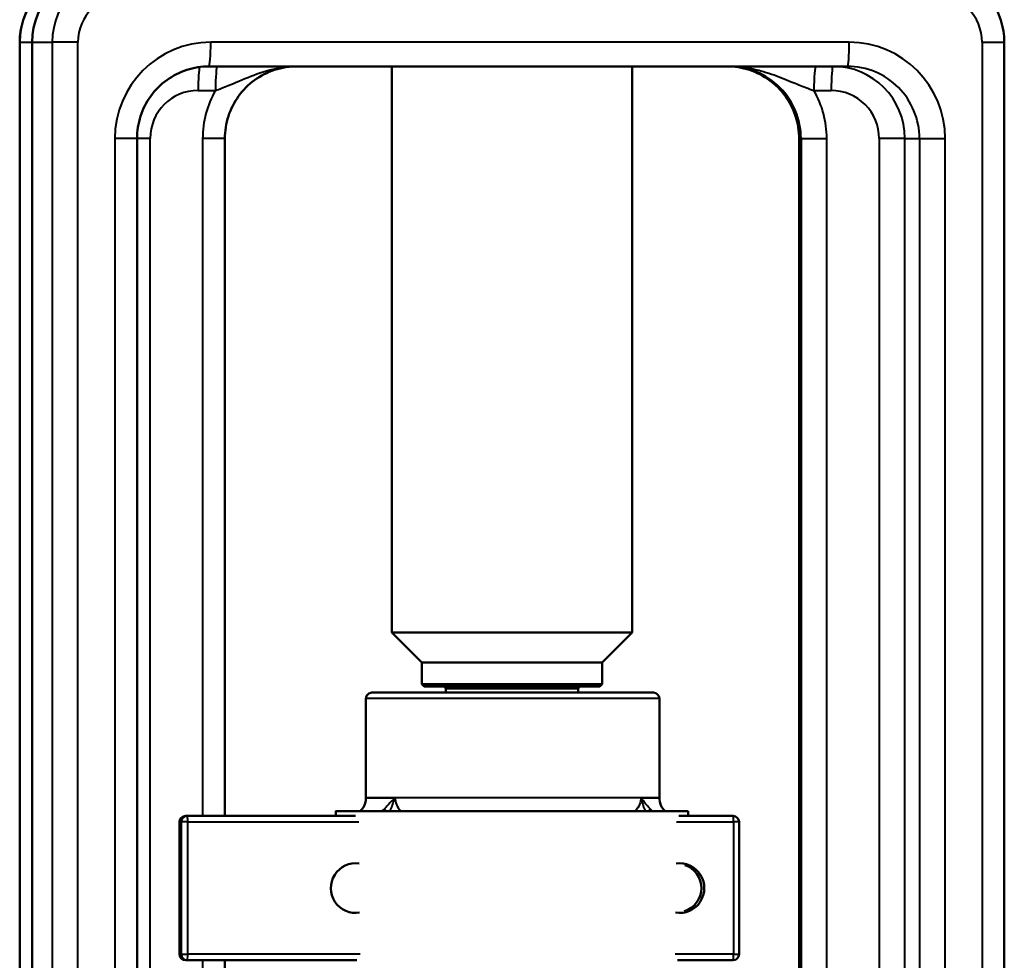
# Model space of a CAD drawing. Units: millimetres. Extents: x 300 to 1095, y 609 to 1279.
# Drawn here: x 446 to 528, y 1120 to 1199 of the extents above; entities that cross this region are included whole.
import ezdxf

# ---------------------------------------------------------------- set-up
doc = ezdxf.new("R2010")
doc.units = ezdxf.units.MM
doc.header["$LTSCALE"] = 5
doc.layers.add('Visible Edges(Frese)', color=7, linetype='Continuous', lineweight=50)
doc.layers.add('Visible Tangent Edges(Frese)', color=7, linetype='Continuous', lineweight=40)

msp = doc.modelspace()

# ---------------------------------------------------------------- linework, layer by layer
at = {"layer": 'Visible Edges(Frese)'}
for p, q in [((446.263, 1060.18), (446.263, 1196.68)), ((447.303, 1060.18), (447.303, 1196.68)), ((528.118, 1060.18), (528.118, 1196.68)), ((461.998, 1194.68), (515.079, 1194.68)), ((477.191, 1147.634), (477.191, 1194.68)), ((497.191, 1147.634), (497.191, 1194.68)), ((456.019, 1092.68), (456.019, 1188.68)), ((463.321, 1132.384), (463.321, 1188.68)), ((511.06, 1092.032), (511.06, 1188.68)), ((511.123, 1091.985), (511.123, 1188.68)), ((477.191, 1147.634), (497.191, 1147.634)), ((479.691, 1145.134), (477.191, 1147.634)), ((494.691, 1145.134), (497.191, 1147.634)), ((479.691, 1145.134), (494.691, 1145.134)), ((479.691, 1143.334), (479.691, 1145.134)), ((494.691, 1143.334), (494.691, 1145.134)), ((479.691, 1143.334), (494.691, 1143.334)), ((479.891, 1143.134), (479.691, 1143.334)), ((494.491, 1143.134), (479.891, 1143.134)), ((481.691, 1142.934), (481.691, 1142.634)), ((492.691, 1142.934), (492.691, 1142.634)), ((494.491, 1143.134), (494.691, 1143.334)), ((475.053, 1142.136), (475.053, 1133.919)), ((475.551, 1142.634), (498.941, 1142.634)), ((499.441, 1142.134), (499.441, 1133.919)), ((460.194, 1132.384), (460.046, 1132.384)), ((474.185, 1132.384), (460.194, 1132.384)), ((472.541, 1132.784), (472.617, 1132.784)), ((472.544, 1132.384), (472.541, 1132.784)), ((472.547, 1132.785), (472.617, 1132.785)), ((472.551, 1132.786), (474.575, 1132.786)), ((472.639, 1132.785), (472.617, 1132.785)), ((472.639, 1132.785), (473.014, 1132.785)), ((472.639, 1132.784), (473.014, 1132.784)), ((473.066, 1132.785), (473.014, 1132.785)), ((473.066, 1132.785), (473.741, 1132.785)), ((473.066, 1132.784), (473.741, 1132.784)), ((473.822, 1132.785), (473.741, 1132.785)), ((473.822, 1132.785), (474.782, 1132.785)), ((473.822, 1132.784), (474.782, 1132.784)), ((474.889, 1132.785), (474.782, 1132.785)), ((474.889, 1132.785), (476.045, 1132.785)), ((474.889, 1132.784), (476.045, 1132.784)), ((476.111, 1132.785), (476.045, 1132.785)), ((476.242, 1132.786), (476.111, 1132.786)), ((476.242, 1132.786), (478.235, 1132.786)), ((476.309, 1132.785), (476.242, 1132.785)), ((476.309, 1132.785), (477.697, 1132.785)), ((476.309, 1132.784), (477.697, 1132.784)), ((477.851, 1132.785), (477.697, 1132.785)), ((477.851, 1132.785), (479.505, 1132.785)), ((477.851, 1132.784), (479.505, 1132.784)), ((478.235, 1132.785), (478.235, 1132.786)), ((479.676, 1132.785), (479.505, 1132.785)), ((479.676, 1132.785), (481.051, 1132.785)), ((479.676, 1132.784), (501.841, 1132.784)), ((481.051, 1132.784), (481.051, 1132.785)), ((505.568, 1132.384), (501.052, 1132.384)), ((501.837, 1132.384), (501.841, 1132.784)), ((459.546, 1120.884), (459.546, 1131.884)), ((506.068, 1120.884), (506.068, 1131.884)), ((460.046, 1120.384), (460.194, 1120.384)), ((460.194, 1120.384), (474.299, 1120.384)), ((463.321, 1091.989), (463.321, 1120.384)), ((500.938, 1120.384), (505.568, 1120.384))]:
    msp.add_line(p, q, dxfattribs=at)
for centre, radius, start, end in [((481.491, 1142.934), 0.2, 0, 90), ((492.891, 1142.934), 0.2, 90, 180), ((498.941, 1142.134), 0.5, 0, 90), ((500.94, 1133.884), 1.5, 179.4327, 227.16657), ((497.441, 1133.919), 2, 359.4327, 0), ((460.046, 1131.884), 0.5, 90, 180), ((505.568, 1131.884), 0.5, 0, 90), ((460.046, 1120.884), 0.5, 180, 270), ((505.568, 1120.884), 0.5, 270, 0)]:
    msp.add_arc(centre, radius, start, end, dxfattribs=at)
for centre, major_axis, ratio, start_param, end_param in [((453.287, 1196.68), (0, -6), 0.997344, 3.141593, 4.712389), ((505.139, 1188.68), (0, -6), 0.997344, 1.570796, 3.141593), ((477.048, 1133.919), (0, -1.998), 0.998439, 4.712389, 4.722299), ((474.193, 1126.384), (0, -2.067), 0.997231, 2.999794, 6.444298), ((501.118, 1126.384), (0, 2.067), 0.997231, 2.98048, 6.424984), ((500.932, 1126.384), (0, 2.009), 0.997231, 3.437954, 5.968764)]:
    msp.add_ellipse(centre, major_axis=major_axis, ratio=ratio, start_param=start_param, end_param=end_param, dxfattribs=at)
for points, knots in [([(452.252, 1202.68), (451.625, 1202.68), (450.997, 1202.58), (449.803, 1202.191), (449.237, 1201.902), (448.223, 1201.163), (447.774, 1200.713), (447.037, 1199.696), (446.749, 1199.13), (446.362, 1197.935), (446.263, 1197.308), (446.263, 1196.68)], [-1.570796, -1.570796, -1.570796, -1.570796, -1.256637, -1.256637, -0.942478, -0.942478, -0.628319, -0.628319, -0.314159, -0.314159, 0, 0, 0, 0]), ([(522.129, 1202.68), (522.757, 1202.68), (523.384, 1202.58), (524.578, 1202.191), (525.144, 1201.902), (526.159, 1201.163), (526.607, 1200.713), (527.344, 1199.696), (527.632, 1199.13), (528.019, 1197.935), (528.118, 1197.308), (528.118, 1196.68)], [-1.570796, -1.570796, -1.570796, -1.570796, -1.256637, -1.256637, -0.942478, -0.942478, -0.628319, -0.628319, -0.314159, -0.314159, 0, 0, 0, 0]), ([(461.998, 1194.68), (461.373, 1194.68), (460.747, 1194.58), (459.557, 1194.193), (458.992, 1193.904), (457.979, 1193.166), (457.531, 1192.717), (456.794, 1191.7), (456.506, 1191.133), (456.119, 1189.937), (456.019, 1189.309), (456.019, 1188.68)], [-1.570796, -1.570796, -1.570796, -1.570796, -1.256637, -1.256637, -0.942478, -0.942478, -0.628319, -0.628319, -0.314159, -0.314159, 0, 0, 0, 0]), ([(469.3, 1194.68), (468.674, 1194.68), (468.049, 1194.58), (466.858, 1194.193), (466.294, 1193.904), (465.281, 1193.166), (464.832, 1192.717), (464.096, 1191.7), (463.808, 1191.133), (463.42, 1189.937), (463.321, 1189.309), (463.321, 1188.68)], [-1.570796, -1.570796, -1.570796, -1.570796, -1.256637, -1.256637, -0.942478, -0.942478, -0.628319, -0.628319, -0.314159, -0.314159, 0, 0, 0, 0]), ([(505.082, 1194.68), (505.707, 1194.68), (506.333, 1194.58), (507.523, 1194.193), (508.087, 1193.904), (509.1, 1193.166), (509.549, 1192.717), (510.285, 1191.7), (510.574, 1191.133), (510.961, 1189.937), (511.06, 1189.309), (511.06, 1188.68)], [-1.570796, -1.570796, -1.570796, -1.570796, -1.256637, -1.256637, -0.942478, -0.942478, -0.628319, -0.628319, -0.314159, -0.314159, 0, 0, 0, 0]), ([(475.053, 1142.136), (475.053, 1142.177), (475.058, 1142.219), (475.081, 1142.306), (475.099, 1142.351), (475.151, 1142.437), (475.185, 1142.479), (475.268, 1142.55), (475.316, 1142.579), (475.419, 1142.619), (475.472, 1142.631), (475.533, 1142.634), (475.543, 1142.634), (475.551, 1142.634)], [-0.001708041, -0.001708041, -0.001708041, -0.001708041, -0.001366433, -0.001366433, -0.001024825, -0.001024825, -0.000683216, -0.000683216, -0.000358484, -0.000358484, -0.000053281, -0.000053281, 0, 0, 0, 0]), ([(475.053, 1133.899), (475.055, 1133.741), (475.031, 1133.582), (474.935, 1133.281), (474.864, 1133.138), (474.714, 1132.928), (474.647, 1132.853), (474.574, 1132.785)], [0, 0, 0, 0, 0.0632791, 0.0632791, 0.1265582, 0.1265582, 0.1664582, 0.1664582, 0.1664582, 0.1664582])]:
    msp.add_open_spline(points, degree=3, knots=knots, dxfattribs=at)
for points, weights in [([(472.547, 1132.784), (472.547, 1132.785), (472.547, 1132.785)], [1.13138167067, 1.13138162345, 1.13138157623]), ([(472.551, 1132.785), (472.551, 1132.786), (472.551, 1132.786)], [1.13134360585, 1.13134355865, 1.13134351145]), ([(472.617, 1132.785), (472.617, 1132.785), (472.617, 1132.784)], [1.13134360586, 1.13134365305, 1.13134370025]), ([(472.639, 1132.784), (472.639, 1132.785), (472.639, 1132.785)], [1.13134370023, 1.13134365304, 1.13134360584]), ([(473.014, 1132.785), (473.014, 1132.785), (473.014, 1132.784)], [1.13134360587, 1.13134365307, 1.13134370026]), ([(473.066, 1132.784), (473.066, 1132.785), (473.066, 1132.785)], [1.13134370028, 1.13134365308, 1.13134360589]), ([(473.741, 1132.785), (473.741, 1132.785), (473.741, 1132.784)], [1.13134360585, 1.13134365304, 1.13134370024]), ([(473.822, 1132.784), (473.822, 1132.785), (473.822, 1132.785)], [1.13134370025, 1.13134365305, 1.13134360586]), ([(474.782, 1132.785), (474.782, 1132.785), (474.782, 1132.784)], [1.13134360587, 1.13134365307, 1.13134370026]), ([(474.889, 1132.784), (474.889, 1132.785), (474.889, 1132.785)], [1.13134370025, 1.13134365305, 1.13134360586]), ([(476.045, 1132.785), (476.045, 1132.785), (476.045, 1132.784)], [1.13138157623, 1.13138162345, 1.13138167067]), ([(476.111, 1132.786), (476.111, 1132.786), (476.111, 1132.785)], [1.13134351149, 1.13134355868, 1.13134360588]), ([(476.242, 1132.785), (476.242, 1132.786), (476.242, 1132.786)], [1.13134360587, 1.13134355867, 1.13134351148]), ([(476.309, 1132.784), (476.309, 1132.785), (476.309, 1132.785)], [1.13138167067, 1.13138162345, 1.13138157623]), ([(477.697, 1132.785), (477.697, 1132.785), (477.697, 1132.784)], [1.13134360585, 1.13134365305, 1.13134370025]), ([(477.851, 1132.784), (477.851, 1132.785), (477.851, 1132.785)], [1.13134370026, 1.13134365306, 1.13134360587]), ([(479.505, 1132.785), (479.505, 1132.785), (479.505, 1132.784)], [1.13134360585, 1.13134365305, 1.13134370025]), ([(479.676, 1132.784), (479.676, 1132.785), (479.676, 1132.785)], [1.13134370024, 1.13134365305, 1.13134360585])]:
    msp.add_rational_spline(points, weights, degree=2, dxfattribs=at)
at = {"layer": 'Visible Tangent Edges(Frese)'}
for p, q in [((446.266, 1196.68), (446.263, 1196.68)), ((446.266, 1060.18), (446.266, 1196.68)), ((446.266, 1196.68), (447.303, 1196.68)), ((447.303, 1196.68), (448.967, 1196.68)), ((451.109, 1196.68), (448.967, 1196.68)), ((448.967, 1196.68), (448.967, 1060.18)), ((451.109, 1060.18), (451.109, 1196.68)), ((515.229, 1196.68), (462.148, 1196.68)), ((526.268, 1196.68), (528.118, 1196.68)), ((526.268, 1196.68), (526.268, 1060.18)), ((461.101, 1192.68), (462.54, 1192.68)), ((512.291, 1192.68), (513.729, 1192.68)), ((454.169, 1188.68), (454.169, 1092.68)), ((456.019, 1188.68), (454.169, 1188.68)), ((457.112, 1188.68), (456.019, 1188.68)), ((457.112, 1092.68), (457.112, 1188.68)), ((463.321, 1188.68), (461.471, 1188.68)), ((461.471, 1188.68), (461.471, 1132.384)), ((511.064, 1188.68), (511.06, 1188.68)), ((511.064, 1188.68), (511.123, 1188.68)), ((511.064, 1092.017), (511.064, 1188.68)), ((511.123, 1188.68), (511.219, 1188.68)), ((511.219, 1188.68), (513.36, 1188.68)), ((511.219, 1188.68), (511.219, 1091.984)), ((513.36, 1092.68), (513.36, 1188.68)), ((519.86, 1188.68), (517.719, 1188.68)), ((517.719, 1188.68), (517.719, 1092.68)), ((519.86, 1188.68), (521.066, 1188.68)), ((519.86, 1092.68), (519.86, 1188.68)), ((521.066, 1188.68), (523.207, 1188.68)), ((521.066, 1188.68), (521.066, 1092.68)), ((523.207, 1092.68), (523.207, 1188.68)), ((492.691, 1142.934), (481.691, 1142.934)), ((475.058, 1133.919), (475.058, 1142.134)), ((499.441, 1142.134), (475.058, 1142.134)), ((475.053, 1133.919), (475.058, 1133.919)), ((475.058, 1133.919), (499.441, 1133.919)), ((475.058, 1133.899), (477.464, 1133.899)), ((497.914, 1133.899), (499.441, 1133.899)), ((459.547, 1131.884), (459.546, 1131.884)), ((459.547, 1131.884), (459.696, 1131.884)), ((459.547, 1120.884), (459.547, 1131.884)), ((460.232, 1131.884), (459.696, 1131.884)), ((459.696, 1131.884), (459.696, 1120.884)), ((460.232, 1131.884), (474.451, 1131.884)), ((460.232, 1120.884), (460.232, 1131.884)), ((500.86, 1131.884), (505.606, 1131.884)), ((506.068, 1131.884), (505.606, 1131.884)), ((505.606, 1131.884), (505.606, 1120.884)), ((459.546, 1120.884), (459.547, 1120.884)), ((459.696, 1120.884), (459.547, 1120.884)), ((459.696, 1120.884), (460.232, 1120.884)), ((474.557, 1120.884), (460.232, 1120.884)), ((505.606, 1120.884), (500.754, 1120.884)), ((505.606, 1120.884), (506.068, 1120.884)), ((461.471, 1120.384), (461.471, 1092.68))]:
    msp.add_line(p, q, dxfattribs=at)
for centre, major_axis, ratio, start_param, end_param in [((452.252, 1196.68), (0, 6), 0.997679, 0, 1.570796), ((454.948, 1196.68), (0, -6), 0.996808, 3.141593, 4.712389), ((455.098, 1196.68), (0, 4), 0.997344, 0, 1.570796), ((522.279, 1196.68), (0, -4), 0.997344, 1.570796, 3.141593), ((462.148, 1188.68), (0, -8), 0.997344, 3.141593, 4.712389), ((461.998, 1196.68), (0, -2), 0.074879, 0, 1.570796), ((515.079, 1196.68), (0, -2), 0.074879, 0, 1.570796), ((515.229, 1188.68), (0, 8), 0.997344, 4.712389, 6.283185), ((461.251, 1192.68), (0, 2), 0.074879, 0.227529, 1.570796), ((462.689, 1192.68), (0, 2), 0.074879, 0, 1.570796), ((505.082, 1188.68), (0, 6), 0.99701, 4.712389, 6.283185), ((505.231, 1188.68), (0, -6), 0.997881, 1.570796, 3.141593), ((512.441, 1192.68), (0, 2), 0.074879, 0, 1.570796), ((513.879, 1192.68), (0, 2), 0.074879, 0, 1.570796), ((513.879, 1188.68), (0, 6), 0.996808, 4.712389, 6.283185), ((515.079, 1188.68), (0, -6), 0.997881, 1.570796, 3.141593), ((461.101, 1188.68), (0, 4), 0.997344, 0, 1.570796), ((469.449, 1188.68), (0, -8), 0.997344, 4.18879, 4.712389), ((505.381, 1188.68), (0, 8), 0.997344, 4.712389, 5.235988), ((513.729, 1188.68), (0, -4), 0.997344, 1.570796, 3.141593), ((475.553, 1133.904), (-0.5, -0.005), 0.000738, 0, 0.138302), ((476.903, 1132.637), (0.371, -0.335), 0.049911, 1.977955, 2.708699), ((498.333, 1132.637), (0.371, 0.335), 0.049911, 5.223353, 5.960745), ((460.046, 1131.884), (0, 0.5), 0.997231, 0, 1.570796), ((460.194, 1131.884), (0, 0.5), 0.997231, 0, 1.570796), ((460.194, 1131.884), (0, 0.5), 0.074367, 4.712389, 6.283185), ((505.568, 1131.884), (0, 0.5), 0.074367, 4.712389, 6.283185), ((460.046, 1120.884), (0, -0.5), 0.997231, 4.712389, 6.283185), ((460.194, 1120.884), (0, -0.5), 0.997231, 4.712389, 6.283185), ((460.194, 1120.884), (0, -0.5), 0.074367, 0, 1.570796), ((505.568, 1120.884), (0, -0.5), 0.074367, 0, 1.570796)]:
    msp.add_ellipse(centre, major_axis=major_axis, ratio=ratio, start_param=start_param, end_param=end_param, dxfattribs=at)
for points, knots in [([(462.54, 1192.68), (462.872, 1192.795), (463.221, 1192.929), (464.166, 1193.316), (464.782, 1193.595), (466.126, 1194.122), (466.842, 1194.364), (467.894, 1194.568), (468.17, 1194.61), (468.732, 1194.665), (469.016, 1194.68), (469.3, 1194.68)], [0, 0, 0, 0, 0.1600122, 0.1600122, 0.4160317, 0.4160317, 0.6550155, 0.6550155, 0.7375894, 0.7375894, 0.8201633, 0.8201633, 0.8201633, 0.8201633]), ([(505.231, 1194.68), (505.461, 1194.68), (505.691, 1194.671), (506.148, 1194.638), (506.375, 1194.613), (507.041, 1194.517), (507.471, 1194.425), (508.498, 1194.148), (509.068, 1193.942), (509.881, 1193.626), (510.152, 1193.515), (510.836, 1193.236), (511.232, 1193.074), (511.846, 1192.839), (512.073, 1192.755), (512.291, 1192.68)], [-0.000903, -0.000903, -0.000903, -0.000903, 0.0626757, 0.0626757, 0.1262544, 0.1262544, 0.2525138, 0.2525138, 0.4438989, 0.4438989, 0.5470001, 0.5470001, 0.7145449, 0.7145449, 0.8192604, 0.8192604, 0.8192604, 0.8192604]), ([(475.058, 1142.134), (475.058, 1142.174), (475.062, 1142.214), (475.087, 1142.32), (475.117, 1142.385), (475.199, 1142.49), (475.244, 1142.532), (475.344, 1142.591), (475.393, 1142.611), (475.481, 1142.63), (475.516, 1142.634), (475.551, 1142.634)], [-0.001903018, -0.001903018, -0.001903018, -0.001903018, -0.001566383, -0.001566383, -0.000992778, -0.000992778, -0.000551543, -0.000551543, -0.000212132, -0.000212132, 0, 0, 0, 0]), ([(474.578, 1132.785), (474.59, 1132.796), (474.601, 1132.808), (474.835, 1133.039), (474.986, 1133.331), (475.052, 1133.725), (475.059, 1133.812), (475.058, 1133.899)], [-0.1664847, -0.1664847, -0.1664847, -0.1664847, -0.1599301, -0.1599301, -0.0347577, -0.0347577, 0, 0, 0, 0]), ([(475.058, 1133.899), (475.058, 1133.902), (475.058, 1133.906), (475.058, 1133.912), (475.058, 1133.916), (475.058, 1133.919)], [-0.001485195, -0.001485195, -0.001485195, -0.001485195, -0.000742597, -0.000742597, 0, 0, 0, 0]), ([(477.464, 1133.899), (477.354, 1133.792), (477.243, 1133.676), (477.021, 1133.434), (476.91, 1133.309), (476.722, 1133.103), (476.648, 1133.024), (476.573, 1132.949)], [-0.0005876, -0.0005876, -0.0005876, -0.0005876, 0.0672766, 0.0672766, 0.1323197, 0.1323197, 0.1729716, 0.1729716, 0.1729716, 0.1729716]), ([(477.032, 1132.786), (477.052, 1132.821), (477.07, 1132.857), (477.161, 1133.038), (477.221, 1133.193), (477.338, 1133.528), (477.395, 1133.71), (477.464, 1133.899)], [-0.1485785, -0.1485785, -0.1485785, -0.1485785, -0.1323197, -0.1323197, -0.0672766, -0.0672766, 0.0005876, 0.0005876, 0.0005876, 0.0005876]), ([(477.464, 1133.899), (477.467, 1133.705), (477.508, 1133.51), (477.667, 1133.131), (477.791, 1132.949), (477.944, 1132.788)], [0.1061215, 0.1061215, 0.1061215, 0.1061215, 0.1937188, 0.1937188, 0.2883025, 0.2883025, 0.2883025, 0.2883025]), ([(497.914, 1133.899), (497.912, 1133.705), (497.871, 1133.51), (497.715, 1133.13), (497.594, 1132.948), (497.444, 1132.786)], [0.1061215, 0.1061215, 0.1061215, 0.1061215, 0.1937188, 0.1937188, 0.2886938, 0.2886938, 0.2886938, 0.2886938]), ([(498.691, 1132.949), (498.618, 1133.024), (498.547, 1133.103), (498.374, 1133.309), (498.278, 1133.434), (498.091, 1133.677), (498.001, 1133.793), (497.914, 1133.899)], [0, 0, 0, 0, 0.0406519, 0.0406519, 0.105695, 0.105695, 0.1729954, 0.1729954, 0.1729954, 0.1729954]), ([(497.914, 1133.899), (497.968, 1133.712), (498.012, 1133.529), (498.107, 1133.193), (498.159, 1133.038), (498.244, 1132.856), (498.262, 1132.82), (498.281, 1132.784)], [-0.1729954, -0.1729954, -0.1729954, -0.1729954, -0.105695, -0.105695, -0.0406519, -0.0406519, -0.0240741, -0.0240741, -0.0240741, -0.0240741])]:
    msp.add_open_spline(points, degree=3, knots=knots, dxfattribs=at)
for points in [[(475.053, 1142.136), (475.053, 1142.135), (475.054, 1142.135), (475.058, 1142.134)], [(476.573, 1132.949), (476.516, 1132.89), (476.454, 1132.836), (476.388, 1132.786)], [(498.875, 1132.784), (498.809, 1132.835), (498.748, 1132.89), (498.691, 1132.949)]]:
    msp.add_open_spline(points, degree=3, dxfattribs=at)

doc.saveas('drawing.dxf')
